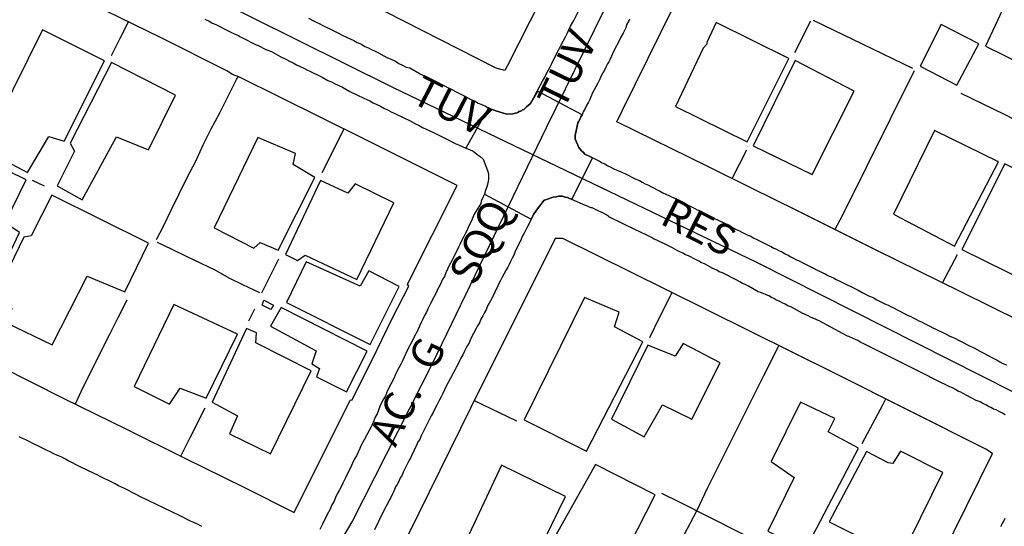
# Model space of a CAD drawing. Units: millimetres. Extents: x 185545 to 187958, y 1663200 to 1665975.
# Drawn here: x 185745 to 185827, y 1663360 to 1663402 of the extents above; entities that cross this region are included whole.
import ezdxf
from ezdxf.enums import TextEntityAlignment as Align

# ---------------------------------------------------------------- set-up
doc = ezdxf.new("R2010")
doc.units = ezdxf.units.MM
for name, color, linetype in [('IMAGEM', 7, 'Continuous'), ('V-CRUZAMENTO', 1, 'Continuous'), ('V-EDIFICACAO', 2, 'Continuous'), ('V-EIXO_DE_LOGRADOURO', 3, 'Continuous'), ('V-LOTE', 1, 'Continuous'), ('V-NOME_DOS_LOGRADOUROS', 7, 'Continuous'), ('V-QUADRA', 6, 'Continuous'), ('V-TESTADA', 5, 'Continuous')]:
    doc.layers.add(name, color=color, linetype=linetype)
picture_1 = doc.add_image_def('image1.jpg', size_in_pixel=(4020, 4625))

msp = doc.modelspace()

# ---------------------------------------------------------------- linework, layer by layer
at = {"layer": 'V-CRUZAMENTO'}
msp.add_lwpolyline([(185791.45, 1663393.32), (185791.49, 1663393.39), (185791.6, 1663393.6), (185791.68, 1663393.81), (185791.79, 1663393.98), (185788.105, 1663395.94), (185787.526, 1663394.883), (185787.21, 1663394.63), (185786.98, 1663394.42), (185786.89, 1663394.38), (185786.83, 1663394.34), (185786.78, 1663394.32), (185786.718, 1663394.273), (185786.59, 1663394.25), (185786.51, 1663394.17), (185786.4, 1663394.15), (185786.07, 1663394.06), (185785.6, 1663394.02), (185784.69, 1663394.3), (185784.45, 1663394.4), (185784.16, 1663394.51), (185784.067, 1663394.562), (185782.21, 1663391.24), (185782.5, 1663391.13), (185782.8, 1663390.99), (185783.1, 1663390.77), (185783.39, 1663390.54), (185783.63, 1663390.31), (185784, 1663389.4), (185784.07, 1663389.1), (185784.09, 1663388.93), (185784.07, 1663388.64), (185784.02, 1663388.34), (185783.94, 1663388.04), (185783.83, 1663387.75), (185783.75, 1663387.45), (185787.599, 1663385.365), (185787.65, 1663385.46), (185787.8, 1663385.77), (185788.03, 1663386.11), (185788.67, 1663386.94), (185788.69, 1663386.94), (185788.95, 1663387.02), (185789.16, 1663387.11), (185789.42, 1663387.19), (185789.67, 1663387.23), (185789.88, 1663387.26), (185790.14, 1663387.26), (185790.39, 1663387.19), (185790.6, 1663387.15), (185790.96, 1663387), (185792.654, 1663390.427), (185792.02, 1663390.74), (185791.9, 1663390.86), (185791.75, 1663391.01), (185791.53, 1663391.29), (185791.43, 1663391.48), (185791.34, 1663391.73), (185791.28, 1663391.88), (185791.23, 1663391.95), (185791.21, 1663392.28)], close=True, dxfattribs=at)
at = {"layer": 'V-EDIFICACAO'}
for points in [[(185825.06, 1663399.65), (185829.71, 1663397.36), (185832.39, 1663402.76), (185830.87, 1663403.59), (185831.1, 1663404.49), (185827.99, 1663405.95), (185825.06, 1663399.65)], [(185802.86, 1663401.58), (185802.08, 1663399.94), (185802.09, 1663399.8), (185801.78, 1663399.46), (185799.5, 1663394.66), (185805.4, 1663391.75), (185808.85, 1663398.61), (185802.86, 1663401.58)], [(185821.41, 1663401.42), (185819.68, 1663397.99), (185822.7, 1663396.43), (185824.5, 1663399.83), (185821.41, 1663401.42)], [(185747.29, 1663400.98), (185742.4, 1663391.14), (185746.06, 1663389.22), (185747.83, 1663392.18), (185749.09, 1663391.81), (185752.4, 1663398.44), (185747.29, 1663400.98)], [(185749.57, 1663391.65), (185749.94, 1663390.97), (185748.51, 1663388.13), (185750.57, 1663386.97), (185753.39, 1663392.17), (185756.03, 1663391.09), (185758.26, 1663395.59), (185753, 1663398.28), (185749.57, 1663391.65)], [(185809.37, 1663398.45), (185805.9, 1663391.42), (185810.78, 1663389.06), (185814.24, 1663395.94), (185809.37, 1663398.45)], [(185820.86, 1663392.69), (185817.47, 1663385.8), (185822.49, 1663383.15), (185826.12, 1663390.1), (185820.86, 1663392.69)], [(185765.05, 1663392.12), (185761.45, 1663384.65), (185764.73, 1663382.98), (185765.24, 1663383.45), (185766.73, 1663382.81), (185769.76, 1663388.82), (185767.98, 1663389.87), (185768.17, 1663390.78), (185765.05, 1663392.12)], [(185741.39, 1663390.84), (185739.18, 1663386.78), (185739.81, 1663386.05), (185736.97, 1663380.58), (185739.88, 1663379.04), (185740.62, 1663380.09), (185742.98, 1663379.23), (185745.4, 1663384.27), (185744.23, 1663385.08), (185745.96, 1663388.62), (185741.39, 1663390.84)], [(185823.11, 1663382.88), (185828.73, 1663380.1), (185832.22, 1663387.18), (185826.66, 1663389.93), (185823.11, 1663382.88)], [(185773.08, 1663388.3), (185772.48, 1663387.52), (185770.22, 1663388.56), (185767.35, 1663382.47), (185768.34, 1663381.97), (185768.96, 1663382.42), (185773.21, 1663380.41), (185776.28, 1663386.73), (185773.08, 1663388.3)], [(185748.06, 1663387.35), (185748.06, 1663387.35), (185746.37, 1663384), (185745.75, 1663383.89), (185743.38, 1663379.01), (185744.77, 1663378.01), (185744.32, 1663376.83), (185748.1, 1663375.01), (185750.99, 1663380.67), (185754.1, 1663379.38), (185756.05, 1663383.41), (185748.06, 1663387.35)], [(185769.05, 1663381.87), (185767.43, 1663378.5), (185774.31, 1663375.05), (185776.7, 1663379.82), (185774.2, 1663381.11), (185773.49, 1663379.86), (185769.05, 1663381.87)], [(185766.35, 1663378.29), (185766.13, 1663377.93), (185765.41, 1663378.28), (185765.55, 1663378.69)], [(185791.99, 1663378.93), (185787.02, 1663368.84), (185792.15, 1663366.26), (185796.81, 1663375.27), (185794.48, 1663376.49), (185794.85, 1663377.7), (185791.99, 1663378.93)], [(185758.14, 1663378.35), (185754.87, 1663371.57), (185757.77, 1663370.13), (185758.66, 1663371.44), (185760.8, 1663370.61), (185763.39, 1663375.89), (185758.14, 1663378.35)], [(185766.97, 1663378.1), (185766.11, 1663376.56), (185769.87, 1663374.53), (185769.5, 1663373.45), (185770.13, 1663373.07), (185769.9, 1663372.38), (185772.36, 1663371.15), (185774.08, 1663374.49), (185766.97, 1663378.1)], [(185764.88, 1663375.19), (185764.96, 1663376.01), (185764.12, 1663376.36), (185761.28, 1663370.3), (185763.39, 1663369.15), (185762.72, 1663367.67), (185766.09, 1663366.02), (185769.45, 1663372.86), (185764.88, 1663375.19)], [(185797.21, 1663375), (185794.23, 1663368.88), (185796.91, 1663367.42), (185798.43, 1663370.08), (185800.85, 1663368.9), (185803.18, 1663373.52), (185800.14, 1663375.13), (185799.48, 1663374.08), (185797.21, 1663375)], [(185809.81, 1663370.28), (185807.38, 1663365.4), (185809.29, 1663364.09), (185807.11, 1663359.65), (185810.19, 1663358.09), (185814.58, 1663366.49), (185812.09, 1663367.84), (185812.2, 1663368.05), (185812.63, 1663368.94), (185809.81, 1663370.28)], [(185817.04, 1663365.28), (185815.24, 1663366.22), (185812.17, 1663360.42), (185817.59, 1663357.71), (185818.23, 1663358.97), (185818.81, 1663358.98), (185821.53, 1663364.5), (185818.05, 1663366.26), (185817.43, 1663365.24)], [(185785.16, 1663365.09), (185781.81, 1663358), (185784.33, 1663356.77), (185785.13, 1663357.82), (185787.56, 1663356.67), (185790.44, 1663362.52), (185785.16, 1663365.09)], [(185792.89, 1663365.16), (185792.89, 1663365.16), (185788.04, 1663356.49), (185790.36, 1663355.18), (185789.91, 1663353.97), (185792.68, 1663352.57), (185797.82, 1663362.64), (185792.89, 1663365.16)]]:
    msp.add_lwpolyline(points, close=True, dxfattribs=at)
at = {"layer": 'V-EIXO_DE_LOGRADOURO'}
for points in [[(185669.56, 1663448.91), (185714.48, 1663427.39), (185745.11, 1663411.69), (185776.16, 1663396.25), (185806.18, 1663381.83), (185832.62, 1663368.47)], [(185764.01, 1663345.37), (185772.84, 1663360.43), (185779.47, 1663373.48), (185788.86, 1663392.93), (185798.35, 1663412.25), (185805.7, 1663426.25), (185819.88, 1663419.35), (185834.06, 1663412.45)]]:
    msp.add_lwpolyline(points, dxfattribs=at)
at = {"layer": 'V-LOTE'}
for points in [[(185772.09, 1663437.78), (185779.53, 1663434.18), (185789, 1663429.46), (185798.85, 1663424.6), (185798.24, 1663423.45), (185792.08, 1663411.04), (185790.23, 1663407.12), (185785.65, 1663398.04), (185785.43, 1663397.62), (185784.72, 1663397.83), (185775.59, 1663402.46), (185766.2, 1663407.04), (185758.41, 1663410.93), (185749.67, 1663415.2)], [(185777.4, 1663380.01), (185781.49, 1663388.14), (185773.79, 1663391.99), (185763.49, 1663397.1), (185762.96, 1663397.29), (185762.49, 1663397.61), (185757.03, 1663400.35), (185751.45, 1663403.08), (185746.55, 1663405.52), (185740.72, 1663408.39)], [(185830.42, 1663375.73), (185823.02, 1663379.39), (185816.03, 1663382.83), (185809.5, 1663386.08), (185805.77, 1663387.93), (185802.16, 1663389.71), (185794.67, 1663393.41), (185795.1, 1663394.32), (185799.37, 1663402.93), (185801.07, 1663406.47)], [(185752.99, 1663398.88), (185753.68, 1663400.25), (185754.38, 1663401.65)], [(185809.35, 1663399.11), (185810.66, 1663401.72)], [(185810.86, 1663401.78), (185819.03, 1663397.82)], [(185819.17, 1663397.61), (185813.23, 1663385.66), (185812.63, 1663384.52)], [(185696.46, 1663396.8), (185697.29, 1663396.33), (185705.67, 1663392.19), (185713.56, 1663388.3), (185715, 1663387.59), (185717.42, 1663386.33), (185722.54, 1663383.81), (185727.62, 1663381.31), (185733.05, 1663378.6), (185738.28, 1663376), (185743.75, 1663373.27), (185749.06, 1663370.59), (185754.17, 1663368.09), (185759.03, 1663365.68), (185763.89, 1663363.27), (185768.05, 1663361.18), (185770.26, 1663365.62), (185772.46, 1663370), (185772.67, 1663370.46)], [(185756.69, 1663383.69), (185757.28, 1663384.79), (185757.92, 1663386.13), (185758.58, 1663387.47), (185759.24, 1663388.81), (185759.95, 1663390.15), (185760.56, 1663391.49), (185761.2, 1663392.82), (185761.92, 1663394.14), (185763.29, 1663396.9), (185763.44, 1663397.12)], [(185823.03, 1663395.75), (185826.59, 1663394.04), (185829.89, 1663392.32), (185833.23, 1663390.68), (185836.22, 1663389.29), (185836.94, 1663388.94)], [(185770.35, 1663389.23), (185771.71, 1663391.9), (185772.16, 1663392.8)], [(185804.17, 1663388.72), (185805.38, 1663391.1)], [(185746.45, 1663388.59), (185747.43, 1663388.13)], [(185765.21, 1663379.3), (185763.83, 1663379.96), (185762.68, 1663380.52), (185761.58, 1663381.13), (185760.38, 1663381.71), (185759.18, 1663382.29), (185757.98, 1663382.87), (185756.78, 1663383.46)], [(185821.4, 1663357.48), (185825.63, 1663366.06), (185825.08, 1663366.42), (185812.55, 1663372.7), (185798.7, 1663379.59), (185790.22, 1663383.77), (185789.57, 1663383.77), (185782.63, 1663369.84), (185776.63, 1663357.68), (185776.39, 1663357.02), (185789.42, 1663350.56), (185802.87, 1663343.8), (185812.25, 1663339.17), (185813.35, 1663341.27), (185814.38, 1663343.26), (185815.41, 1663345.25), (185818.81, 1663352.42)], [(185765.39, 1663379.31), (185766.79, 1663382.11)], [(185821.52, 1663380.13), (185822.75, 1663382.45)], [(185797.38, 1663375.63), (185798.17, 1663377.27), (185799.22, 1663379.33)], [(185754.25, 1663378.7), (185753.52, 1663377.25), (185752.79, 1663375.8), (185752.06, 1663374.35), (185751.33, 1663372.9), (185750.6, 1663371.45), (185750, 1663370.13)], [(185764.78, 1663377.95), (185764.28, 1663376.96)], [(185808.01, 1663374.96), (185806.74, 1663372.46), (185802.12, 1663363.18), (185801.24, 1663361.3), (185800.21, 1663359.39), (185799.35, 1663357.48), (185798.34, 1663355.57), (185797.4, 1663353.66), (185796.47, 1663351.75), (185795.54, 1663349.84), (185794.7, 1663348.11), (185794.62, 1663347.94)], [(185786.41, 1663368.73), (185784.31, 1663369.75), (185782.91, 1663370.41)], [(185814.89, 1663366.87), (185816.62, 1663370.12), (185816.84, 1663370.55)], [(185758.7, 1663365.84), (185759.47, 1663367.38), (185760.71, 1663369.83)], [(185809.82, 1663356.99), (185799.78, 1663362.07), (185798.36, 1663362.75)]]:
    msp.add_lwpolyline(points, dxfattribs=at)
at = {"layer": 'V-QUADRA'}
for points in [[(185769.23, 1663401.95), (185769.53, 1663401.78), (185769.82, 1663401.65), (185770.16, 1663401.48), (185770.35, 1663401.38), (185771.31, 1663400.91), (185771.77, 1663400.68), (185772.07, 1663400.53), (185772.37, 1663400.38), (185772.66, 1663400.25), (185772.96, 1663400.11), (185773.26, 1663399.94), (185773.6, 1663399.79), (185773.89, 1663399.62), (185774.19, 1663399.49), (185774.21, 1663399.47), (185775, 1663399.09), (185775.46, 1663398.85), (185775.76, 1663398.68), (185776.06, 1663398.56), (185776.4, 1663398.39), (185776.69, 1663398.22), (185776.99, 1663398.07), (185777.29, 1663397.92), (185777.58, 1663397.84), (185777.6, 1663397.84), (185778.45, 1663397.35), (185778.94, 1663397.11), (185779.28, 1663396.94), (185779.58, 1663396.8), (185779.92, 1663396.65), (185779.92, 1663396.65), (185780.21, 1663396.48), (185780.51, 1663396.35), (185780.81, 1663396.18), (185781.1, 1663396.03), (185781.29, 1663395.93), (185782.18, 1663395.48), (185782.63, 1663395.25), (185782.93, 1663395.12), (185783.22, 1663394.95), (185783.52, 1663394.82), (185783.82, 1663394.7), (185784.16, 1663394.51), (185784.45, 1663394.4), (185784.69, 1663394.3), (185785.6, 1663394.02), (185786.07, 1663394.06), (185786.4, 1663394.15), (185786.51, 1663394.17), (185786.59, 1663394.25), (185786.7, 1663394.27), (185786.74, 1663394.29), (185786.78, 1663394.32), (185786.83, 1663394.34), (185786.89, 1663394.38), (185786.98, 1663394.42), (185787.21, 1663394.63), (185787.51, 1663394.87), (185787.53, 1663394.89), (185788.1, 1663395.93), (185788.35, 1663396.4), (185788.54, 1663396.74), (185788.69, 1663397.03), (185788.84, 1663397.33), (185789.01, 1663397.63), (185789.16, 1663397.93), (185789.31, 1663398.22), (185789.39, 1663398.41), (185789.86, 1663399.3), (185790.07, 1663399.75), (185790.24, 1663400.05), (185790.41, 1663400.34), (185790.54, 1663400.64), (185790.71, 1663400.98), (185790.85, 1663401.28), (185791.04, 1663401.61), (185791.13, 1663401.8), (185791.74, 1663403.01)], [(185760.7, 1663401.86), (185761.04, 1663401.69), (185761.26, 1663401.57), (185761.66, 1663401.4), (185762.67, 1663400.87), (185762.82, 1663400.8), (185763.18, 1663400.63), (185763.46, 1663400.51), (185763.56, 1663400.44), (185763.61, 1663400.42), (185763.75, 1663400.36), (185764.91, 1663399.74), (185765.05, 1663399.71), (185765.24, 1663399.62), (185765.54, 1663399.45), (185765.73, 1663399.37), (185766.17, 1663399.2), (185766.94, 1663398.75), (185767.36, 1663398.56), (185767.66, 1663398.41), (185767.96, 1663398.26), (185768.25, 1663398.11), (185768.55, 1663397.96), (185768.85, 1663397.82), (185769.14, 1663397.67), (185769.29, 1663397.61), (185770.37, 1663397.07), (185770.37, 1663397.07), (185770.84, 1663396.82), (185771.14, 1663396.69), (185771.43, 1663396.52), (185771.73, 1663396.39), (185772.03, 1663396.25), (185772.32, 1663396.08), (185772.64, 1663395.91), (185773.81, 1663395.36), (185774.28, 1663395.12), (185774.57, 1663394.97), (185774.87, 1663394.82), (185775.17, 1663394.68), (185775.46, 1663394.53), (185775.76, 1663394.38), (185776.06, 1663394.23), (185776.35, 1663394.1), (185776.46, 1663394.04), (185777.63, 1663393.47), (185778.05, 1663393.23), (185778.35, 1663393.11), (185778.64, 1663392.94), (185778.94, 1663392.79), (185779.24, 1663392.66), (185779.53, 1663392.51), (185779.81, 1663392.37), (185780.85, 1663391.86), (185781.32, 1663391.6), (185781.61, 1663391.5), (185781.91, 1663391.37), (185782.21, 1663391.24), (185782.5, 1663391.13), (185782.8, 1663390.99), (185783.1, 1663390.77), (185783.39, 1663390.54), (185783.63, 1663390.31), (185784, 1663389.4), (185784.07, 1663389.1), (185784.09, 1663388.93), (185784.07, 1663388.64), (185784.02, 1663388.34), (185783.94, 1663388.04), (185783.83, 1663387.75), (185783.75, 1663387.45), (185783.6, 1663387.15), (185783.47, 1663386.86), (185783.44, 1663386.66), (185782.9, 1663385.8), (185782.73, 1663385.37), (185782.6, 1663385.07), (185782.44, 1663384.78), (185782.31, 1663384.48), (185782.14, 1663384.18), (185782.01, 1663383.89), (185781.84, 1663383.59), (185781.71, 1663383.29), (185781.59, 1663383.06), (185781.08, 1663382), (185780.84, 1663381.55), (185780.7, 1663381.26), (185780.57, 1663380.96), (185780.44, 1663380.66), (185780.27, 1663380.37), (185780.15, 1663380.07), (185779.98, 1663379.77), (185779.83, 1663379.48), (185779.81, 1663379.41), (185779.3, 1663378.42), (185779.08, 1663377.99), (185778.96, 1663377.7), (185778.81, 1663377.44), (185778.66, 1663377.14), (185778.53, 1663376.85), (185778.38, 1663376.55), (185778.24, 1663376.25), (185778.11, 1663375.96), (185778.09, 1663375.93), (185777.62, 1663375.02), (185777.41, 1663374.6), (185777.26, 1663374.3), (185777.13, 1663374.01), (185776.98, 1663373.71), (185776.86, 1663373.41), (185776.69, 1663373.11), (185776.52, 1663372.82), (185776.39, 1663372.52), (185776.29, 1663372.29), (185775.75, 1663371.25), (185775.59, 1663370.82), (185775.42, 1663370.53), (185775.25, 1663370.23), (185775.12, 1663369.93), (185775.01, 1663369.64), (185774.89, 1663369.34), (185774.74, 1663369.04), (185774.61, 1663368.75), (185774.48, 1663368.45), (185774.49, 1663368.43), (185773.83, 1663367.18), (185773.59, 1663366.75), (185773.46, 1663366.46), (185773.46, 1663366.46), (185773.34, 1663366.16), (185773.19, 1663365.86), (185773, 1663365.57), (185772.87, 1663365.27), (185772.79, 1663365.08), (185772.28, 1663364.04), (185772.07, 1663363.61), (185771.94, 1663363.32), (185771.77, 1663363.02), (185771.6, 1663362.72), (185771.47, 1663362.43), (185771.34, 1663362.13), (185771.17, 1663361.83), (185771.05, 1663361.54), (185770.9, 1663361.24), (185770.88, 1663361.22), (185770.58, 1663360.65), (185770.39, 1663360.22), (185770.18, 1663359.8)], [(185795.71, 1663401.87), (185795.63, 1663401.66), (185795.48, 1663401.44), (185795.39, 1663401.15), (185795.29, 1663400.94), (185795.18, 1663400.72), (185795.03, 1663400.43), (185794.93, 1663400.24), (185794.37, 1663399.15), (185794.23, 1663398.82), (185794.1, 1663398.56), (185794.01, 1663398.35), (185793.89, 1663398.18), (185793.76, 1663397.92), (185793.63, 1663397.65), (185793.5, 1663397.43), (185793.38, 1663397.18), (185793.25, 1663396.93), (185793.08, 1663396.59), (185792.66, 1663395.78), (185792.51, 1663395.47), (185792.42, 1663395.25), (185792.32, 1663395.02), (185792.17, 1663394.76), (185792.04, 1663394.51), (185791.89, 1663394.23), (185791.79, 1663393.98), (185791.68, 1663393.81), (185791.6, 1663393.6), (185791.49, 1663393.39), (185791.45, 1663393.32), (185791.21, 1663392.28), (185791.23, 1663391.95), (185791.28, 1663391.88), (185791.34, 1663391.73), (185791.43, 1663391.48), (185791.53, 1663391.29), (185791.75, 1663391.01), (185791.9, 1663390.86), (185792.02, 1663390.74), (185792.89, 1663390.31), (185793.23, 1663390.16), (185793.44, 1663390.03), (185793.66, 1663389.93), (185793.87, 1663389.8), (185794.17, 1663389.67), (185794.42, 1663389.52), (185794.67, 1663389.42), (185794.67, 1663389.42), (185794.89, 1663389.33), (185795.14, 1663389.23), (185795.37, 1663389.12), (185796.22, 1663388.67), (185796.54, 1663388.55), (185796.75, 1663388.42), (185797, 1663388.29), (185797.26, 1663388.17), (185797.52, 1663388.04), (185797.73, 1663387.93), (185797.94, 1663387.83), (185798.17, 1663387.7), (185798.45, 1663387.55), (185798.7, 1663387.44), (185798.96, 1663387.32), (185799.17, 1663387.23), (185799.36, 1663387.13), (185800.06, 1663386.77), (185800.4, 1663386.6), (185800.61, 1663386.49), (185800.82, 1663386.38), (185801.08, 1663386.26), (185801.29, 1663386.15), (185801.5, 1663386.05), (185801.76, 1663385.92), (185801.97, 1663385.81), (185802.18, 1663385.71), (185802.41, 1663385.58), (185802.67, 1663385.46), (185803.47, 1663385.07), (185803.79, 1663384.9), (185804.01, 1663384.79), (185804.26, 1663384.67), (185804.51, 1663384.52), (185804.73, 1663384.43), (185804.98, 1663384.31), (185805.24, 1663384.18), (185805.45, 1663384.07), (185805.7, 1663383.97), (185805.96, 1663383.82), (185806.1, 1663383.76), (185807.08, 1663383.25), (185807.29, 1663383.16), (185807.38, 1663383.12), (185807.4, 1663383.08), (185807.46, 1663383.06), (185807.61, 1663382.99), (185807.82, 1663382.89), (185808.03, 1663382.78), (185808.31, 1663382.65), (185808.59, 1663382.5), (185808.8, 1663382.4), (185809.01, 1663382.27), (185809.22, 1663382.17), (185809.48, 1663382.02), (185809.69, 1663381.93), (185809.88, 1663381.83), (185810.81, 1663381.36), (185811.17, 1663381.17), (185811.38, 1663381.08), (185811.64, 1663380.96), (185811.85, 1663380.87), (185812.06, 1663380.74), (185812.32, 1663380.62), (185812.53, 1663380.53), (185812.74, 1663380.4), (185813, 1663380.3), (185813.06, 1663380.26), (185814.57, 1663379.51), (185814.9, 1663379.32), (185815.16, 1663379.2), (185815.37, 1663379.09), (185815.58, 1663379.01), (185815.84, 1663378.88), (185816.05, 1663378.75), (185816.26, 1663378.65), (185816.49, 1663378.54), (185816.77, 1663378.39), (185817.03, 1663378.28), (185817.13, 1663378.22), (185818.11, 1663377.73), (185818.42, 1663377.56), (185818.68, 1663377.44), (185818.89, 1663377.35), (185819.1, 1663377.25), (185819.36, 1663377.1), (185819.57, 1663376.99), (185819.78, 1663376.91), (185820.04, 1663376.78), (185820.25, 1663376.67), (185820.46, 1663376.55), (185820.71, 1663376.42), (185820.9, 1663376.34), (185821.77, 1663375.91), (185822.11, 1663375.74), (185822.33, 1663375.65), (185822.58, 1663375.53), (185822.84, 1663375.4), (185823.05, 1663375.29), (185823.26, 1663375.17), (185823.26, 1663375.17), (185823.51, 1663375.04), (185823.73, 1663374.93), (185823.98, 1663374.81), (185824.24, 1663374.7), (185824.3, 1663374.66), (185825.27, 1663374.13), (185825.59, 1663373.96), (185825.8, 1663373.85), (185826.02, 1663373.75), (185826.23, 1663373.62), (185826.48, 1663373.49), (185826.78, 1663373.36)], [(185826.69, 1663369.25), (185826.46, 1663369.38), (185826.14, 1663369.55), (185825.95, 1663369.65), (185825.72, 1663369.72), (185825.51, 1663369.84), (185825.32, 1663369.93), (185825.08, 1663370.06), (185824.83, 1663370.18), (185824.62, 1663370.31), (185824.36, 1663370.4), (185824.3, 1663370.42), (185823.53, 1663370.84), (185823.22, 1663370.99), (185823.02, 1663371.1), (185822.79, 1663371.2), (185822.58, 1663371.33), (185822.33, 1663371.46), (185822.11, 1663371.54), (185821.9, 1663371.67), (185821.69, 1663371.78), (185821.44, 1663371.88), (185821.2, 1663371.99), (185819.64, 1663372.8), (185819.64, 1663372.8), (185815.14, 1663375.04), (185815.03, 1663375.09), (185814.78, 1663375.21), (185814.52, 1663375.36), (185814.14, 1663375.55), (185813.8, 1663375.7), (185813.69, 1663375.74), (185811.28, 1663377.02), (185811.13, 1663377.08), (185811.05, 1663377.12), (185810.83, 1663377.22), (185810.62, 1663377.31), (185810.43, 1663377.42), (185810.2, 1663377.52), (185810.01, 1663377.61), (185809.05, 1663378.11), (185808.76, 1663378.24), (185808.54, 1663378.37), (185808.29, 1663378.48), (185808.1, 1663378.58), (185807.78, 1663378.73), (185807.61, 1663378.84), (185807.4, 1663378.92), (185807.19, 1663379.05), (185806.97, 1663379.13), (185806.72, 1663379.26), (185806.51, 1663379.34), (185806.32, 1663379.39), (185805.51, 1663379.85), (185805.19, 1663380.02), (185804.98, 1663380.11), (185804.79, 1663380.21), (185804.56, 1663380.36), (185804.34, 1663380.45), (185804.11, 1663380.57), (185803.86, 1663380.7), (185803.58, 1663380.83), (185803.37, 1663380.94), (185803.11, 1663381.04), (185802.9, 1663381.17), (185802.65, 1663381.28), (185802.58, 1663381.3), (185801.88, 1663381.68), (185801.59, 1663381.8), (185801.44, 1663381.91), (185801.21, 1663382.02), (185800.99, 1663382.12), (185800.78, 1663382.23), (185800.57, 1663382.34), (185800.32, 1663382.44), (185800.1, 1663382.57), (185799.85, 1663382.69), (185799.64, 1663382.78), (185799.44, 1663382.91), (185799.19, 1663383.03), (185798.98, 1663383.14), (185798.02, 1663383.61), (185797.69, 1663383.76), (185797.51, 1663383.86), (185797.24, 1663384.01), (185796.98, 1663384.14), (185796.71, 1663384.26), (185796.5, 1663384.37), (185796.26, 1663384.48), (185794, 1663385.58), (185793.99, 1663385.62), (185793.93, 1663385.66), (185793.89, 1663385.69), (185793.84, 1663385.71), (185793.76, 1663385.75), (185793.44, 1663385.92), (185793.23, 1663386), (185793, 1663386.13), (185792.68, 1663386.28), (185792.62, 1663386.3), (185792.55, 1663386.32), (185792.47, 1663386.34), (185792.23, 1663386.45), (185792.07, 1663386.49), (185790.96, 1663387), (185790.6, 1663387.15), (185790.39, 1663387.19), (185790.14, 1663387.26), (185789.88, 1663387.26), (185789.67, 1663387.23), (185789.42, 1663387.19), (185789.16, 1663387.11), (185788.95, 1663387.02), (185788.69, 1663386.94), (185788.67, 1663386.94), (185788.03, 1663386.11), (185787.8, 1663385.77), (185787.65, 1663385.46), (185787.52, 1663385.22), (185787.38, 1663384.9), (185787.23, 1663384.65), (185787.14, 1663384.44), (185787.02, 1663384.23), (185786.89, 1663383.99), (185786.76, 1663383.74), (185786.76, 1663383.74), (185786.27, 1663382.7), (185786.13, 1663382.36), (185786.02, 1663382.15), (185785.89, 1663381.89), (185785.79, 1663381.64), (185785.66, 1663381.43), (185785.53, 1663381.19), (185785.38, 1663380.9), (185785.21, 1663380.6), (185785.06, 1663380.32), (185784.94, 1663380.07), (185784.86, 1663379.88), (185784.36, 1663378.84), (185784.13, 1663378.46), (185784, 1663378.22), (185783.88, 1663377.91), (185783.75, 1663377.67), (185783.6, 1663377.4), (185783.45, 1663377.12), (185783.33, 1663376.84), (185783.18, 1663376.59), (185783.07, 1663376.36), (185782.63, 1663375.53), (185782.48, 1663375.19), (185782.35, 1663374.96), (185782.2, 1663374.7), (185782.07, 1663374.43), (185781.95, 1663374.18), (185781.8, 1663373.92), (185781.69, 1663373.71), (185781.57, 1663373.45), (185781.44, 1663373.2), (185781.34, 1663372.97), (185780.74, 1663371.92), (185780.57, 1663371.55), (185780.44, 1663371.31), (185780.31, 1663370.99), (185780.17, 1663370.74), (185780.04, 1663370.49), (185779.93, 1663370.27), (185779.81, 1663370.04), (185779.66, 1663369.74), (185779.51, 1663369.43), (185779.36, 1663369.15), (185778.92, 1663368.28), (185778.75, 1663367.94), (185778.62, 1663367.69), (185778.51, 1663367.47), (185778.41, 1663367.22), (185778.26, 1663367.01), (185778.13, 1663366.71), (185778, 1663366.46), (185777.88, 1663366.2), (185777.79, 1663365.99), (185777.66, 1663365.74), (185777.54, 1663365.5), (185777.07, 1663364.57), (185776.92, 1663364.21), (185776.79, 1663364.04), (185776.67, 1663363.74), (185776.54, 1663363.49), (185776.41, 1663363.3), (185776.29, 1663363.02), (185776.16, 1663362.74), (185776.03, 1663362.43), (185775.95, 1663362.28), (185775.35, 1663361.13), (185775.18, 1663360.77), (185775.03, 1663360.52), (185774.95, 1663360.31), (185774.82, 1663360.07), (185774.67, 1663359.76)], [(185760.45, 1663360.03), (185760.07, 1663360.22), (185759.77, 1663360.37), (185759.51, 1663360.49), (185759.13, 1663360.68), (185758.86, 1663360.81), (185758.65, 1663360.92), (185755.33, 1663362.51), (185755.08, 1663362.64), (185754, 1663363.19), (185753.58, 1663363.4), (185753.28, 1663363.57), (185753.03, 1663363.69), (185752.75, 1663363.82), (185752.39, 1663363.99), (185752.11, 1663364.14), (185751.8, 1663364.29), (185751.61, 1663364.38), (185750.42, 1663364.97), (185750.02, 1663365.16), (185749.78, 1663365.29), (185749.46, 1663365.43), (185749.19, 1663365.58), (185748.83, 1663365.77), (185748.55, 1663365.9), (185748.19, 1663366.07), (185747.92, 1663366.2), (185747.79, 1663366.26), (185746.92, 1663366.69), (185746.5, 1663366.88), (185746.2, 1663367.05), (185745.94, 1663367.17), (185745.65, 1663367.3), (185745.39, 1663367.43)], [(185826.33, 1663360.05), (185826.44, 1663360.26), (185826.56, 1663360.48), (185826.69, 1663360.73)]]:
    msp.add_lwpolyline(points, dxfattribs=at)
at = {"layer": 'V-TESTADA'}
for points in [[(185772.09, 1663437.78), (185779.53, 1663434.18), (185789, 1663429.46), (185798.85, 1663424.6), (185798.24, 1663423.45), (185792.08, 1663411.04), (185790.23, 1663407.12), (185785.65, 1663398.04), (185785.43, 1663397.62), (185784.72, 1663397.83), (185775.59, 1663402.46), (185766.2, 1663407.04), (185758.41, 1663410.93), (185749.67, 1663415.2)], [(185777.4, 1663380.01), (185781.49, 1663388.14), (185773.79, 1663391.99), (185763.49, 1663397.1), (185762.96, 1663397.29), (185762.49, 1663397.61), (185757.03, 1663400.35), (185751.45, 1663403.08), (185746.55, 1663405.52), (185740.72, 1663408.39)], [(185830.42, 1663375.73), (185823.02, 1663379.39), (185816.03, 1663382.83), (185809.5, 1663386.08), (185805.77, 1663387.93), (185802.16, 1663389.71), (185794.67, 1663393.41), (185795.1, 1663394.32), (185799.37, 1663402.93), (185801.07, 1663406.47)], [(185696.46, 1663396.8), (185697.29, 1663396.33), (185705.67, 1663392.19), (185713.56, 1663388.3), (185715, 1663387.59), (185717.42, 1663386.33), (185722.54, 1663383.81), (185727.62, 1663381.31), (185733.05, 1663378.6), (185738.28, 1663376), (185743.75, 1663373.27), (185749.06, 1663370.59), (185754.17, 1663368.09), (185759.03, 1663365.68), (185763.89, 1663363.27), (185768.05, 1663361.18), (185770.26, 1663365.62), (185772.46, 1663370), (185772.67, 1663370.46)], [(185821.4, 1663357.48), (185825.63, 1663366.06), (185825.08, 1663366.42), (185812.55, 1663372.7), (185798.7, 1663379.59), (185790.22, 1663383.77), (185789.57, 1663383.77), (185782.63, 1663369.84), (185776.63, 1663357.68), (185776.39, 1663357.02), (185789.42, 1663350.56), (185802.87, 1663343.8), (185812.25, 1663339.17), (185813.35, 1663341.27), (185814.38, 1663343.26), (185815.41, 1663345.25), (185818.81, 1663352.42)], [(185772.67, 1663370.46), (185772.83, 1663370.47), (185774.89, 1663374.62), (185776.17, 1663377.23), (185777.5, 1663379.84), (185777.4, 1663380.01)]]:
    msp.add_lwpolyline(points, dxfattribs=at)

# ---------------------------------------------------------------- texts
at = {"layer": 'V-NOME_DOS_LOGRADOUROS'}
for s, rotation, p in [('TUV', 64, (185790.96, 1663393.91)), ('TUV', 333, (185777.18, 1663394.4)), ('SQQ', 64, (185783.67, 1663379.44)), ('RES', 333, (185797.75, 1663384.35)), ('G', 64, (185780.31, 1663372.36)), ('AC.', 64, (185777.1, 1663366.15))]:
    msp.add_text(s, height=2.5, rotation=rotation, dxfattribs=at).set_placement(p, align=Align.BOTTOM_LEFT)

# ---------------------------------------------------------------- referenced raster images: frames only (the image files are external)
at = {"layer": 'IMAGEM'}
image = msp.add_image(picture_1, insert=(185545.197, 1663199.635), size_in_units=(2412.348, 2775.4), dxfattribs=at)
image.dxf.flags = 7

doc.saveas('drawing.dxf')
